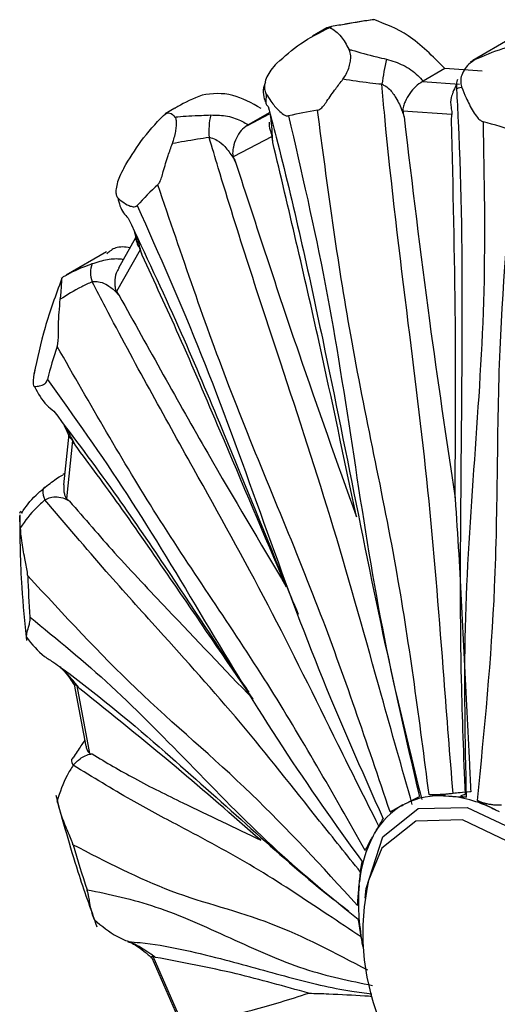
# Model space of a CAD drawing. Units: millimetres. Extents: x 8 to 884, y 7 to 626.
# Drawn here: x 788 to 793, y 429 to 440 of the extents above; entities that cross this region are included whole.
import ezdxf

# ---------------------------------------------------------------- set-up
doc = ezdxf.new("R2010")
doc.units = ezdxf.units.MM
doc.header["$LTSCALE"] = 3

msp = doc.modelspace()

# ---------------------------------------------------------------- linework, layer by layer
at = {"color": 7, "linetype": 'Continuous', "lineweight": 25}
for p, q in [((790.848, 439.473), (790.696, 439.385)), ((790.895, 439.485), (790.848, 439.472)), ((790.879, 439.476), (790.895, 439.485)), ((791.185, 439.535), (791.035, 439.51)), ((792.784, 439.367), (792.376, 439.131)), ((792.083, 439.045), (791.856, 438.914)), ((792.471, 439.018), (792.083, 439.045)), ((791.856, 438.914), (791.847, 438.909)), ((791.847, 438.909), (791.847, 438.909)), ((791.847, 438.909), (792.235, 438.882)), ((790.212, 438.779), (790.208, 438.699)), ((789.254, 438.63), (789.155, 438.573)), ((790.015, 438.451), (790.246, 438.573)), ((790.25, 438.587), (790.024, 438.456)), ((792.156, 438.565), (791.641, 438.601)), ((790.024, 438.456), (790.014, 438.451)), ((790.014, 438.451), (790.015, 438.451)), ((790.273, 438.335), (789.866, 438.12)), ((788.845, 437.274), (788.665, 436.956)), ((788.54, 437.127), (788.119, 436.883)), ((788.893, 437.149), (788.644, 436.71)), ((788.144, 435.217), (788.091, 434.686)), ((788.183, 435.152), (788.122, 434.541)), ((788.103, 434.805), (788.086, 434.795)), ((788.202, 432.596), (788.324, 431.95)), ((788.229, 432.582), (788.363, 431.874)), ((792.09, 431.429), (792.123, 431.427)), ((791.644, 431.334), (791.67, 431.348)), ((792.613, 431.283), (792.649, 431.264)), ((791.33, 431.008), (791.346, 431.037)), ((791.184, 430.491), (791.188, 430.531)), ((788.765, 429.903), (788.769, 429.904)), ((791.226, 429.845), (791.217, 429.891)), ((789.015, 429.734), (789.306, 429.064)), ((789.026, 429.751), (789.338, 429.031))]:
    msp.add_line(p, q, dxfattribs=at)
at = {"color": 7, "linetype": 'Continuous', "lineweight": 25, "flags": 128}
for points in [[(787.898, 434.662), (787.887, 434.657), (787.879, 434.648), (787.874, 434.636), (787.873, 434.621), (787.874, 434.602), (787.878, 434.58), (787.885, 434.556), (787.895, 434.53)], [(791.249, 430.359), (791.257, 430.461), (791.431, 430.999), (791.803, 431.296), (792.317, 431.309), (792.894, 431.034), (793.447, 430.513), (793.891, 429.827), (794.158, 429.079), (794.209, 428.384), (794.034, 427.846), (793.662, 427.549), (793.148, 427.536), (792.802, 427.67)], [(792.979, 427.607), (793.058, 427.585), (793.547, 427.597), (793.902, 427.88), (794.068, 428.392), (794.02, 429.055), (793.765, 429.767), (793.342, 430.421), (792.816, 430.916), (792.266, 431.178), (791.777, 431.166), (791.422, 430.883), (791.284, 430.544)]]:
    msp.add_lwpolyline(points, dxfattribs=at)
at = {"color": 7, "linetype": 'Continuous', "lineweight": 25}
for centre, radius, start, end in [((791.806, 435.842), 3.745, 97.165, 99.5485), ((794.475, 438.453), 3.082, 167.0361, 172.0064), ((790.296, 438.393), 0.685, 165.8574, 185.7139), ((791.248, 435.229), 3.417, 98.3957, 103.578), ((791.009, 432.841), 5.837, 71.7595, 75.3857), ((791.28, 435.404), 3.276, 132.2574, 137.5875), ((788.633, 436.907), 0.261, 158.2381, 200.9307), ((793.16, 434.429), 5.413, 161.6264, 165.4399), ((797.223, 434.039), 9.513, 181.8321, 184.4505), ((788.237, 431.796), 0.0639, 167.8747, 225.5094), ((792.032, 430.603), 0.828, 86.0445, 115.9292), ((791.979, 430.035), 1.4, 63.0617, 84.0835), ((792.036, 430.643), 0.795, 119.565, 150.28), ((792.482, 430.408), 1.299, 152.484, 174.5823), ((801.484, 434.81), 13.853, 196.323, 198.361), ((793.723, 429.994), 2.5, 167.2933, 234.8596), ((793.449, 430.314), 2.272, 175.5415, 190.7412)]:
    msp.add_arc(centre, radius, start, end, dxfattribs=at)
for points, knots in [([(790.324, 439.102), (790.404, 439.174), (790.578, 439.329), (790.774, 439.425), (790.879, 439.476)], [0, 0, 0, 0, 0.464462, 1, 1, 1, 1]), ([(790.879, 439.476), (790.92, 439.451), (790.992, 439.406), (791.051, 439.296), (791.077, 439.248)], [0, 0, 0, 0, 0.565081, 1, 1, 1, 1]), ([(791.339, 439.558), (791.24, 439.543), (791.08, 439.518), (790.946, 439.494), (790.895, 439.485)], [0, 0, 0, 0, 0.6160239, 1, 1, 1, 1]), ([(792.083, 439.045), (791.956, 439.173), (791.715, 439.416), (791.46, 439.512), (791.339, 439.558)], [0, 0, 0, 0, 0.525221, 1, 1, 1, 1]), ([(792.429, 439.154), (792.528, 439.197), (792.741, 439.288), (792.966, 439.311), (793.087, 439.323)], [0, 0, 0, 0, 0.464462, 1, 1, 1, 1]), ([(791.015, 438.935), (791.027, 438.952), (791.051, 438.987), (791.077, 439.049), (791.094, 439.111), (791.099, 439.173), (791.092, 439.218), (791.081, 439.24), (791.077, 439.248)], [0, 0, 0, 0, 0.165733, 0.331997, 0.491424, 0.653202, 0.883986, 1, 1, 1, 1]), ([(791.077, 439.248), (791.087, 439.245), (791.177, 439.219), (791.309, 439.181), (791.437, 439.152), (791.471, 439.144)], [0, 0, 0, 0, 0.089746, 0.761233, 1, 1, 1, 1]), ([(792.429, 439.154), (792.401, 439.139), (792.351, 439.112), (792.291, 439.049), (792.256, 438.981), (792.245, 438.914), (792.252, 438.872), (792.258, 438.852), (792.26, 438.849)], [0, 0, 0, 0, 0.255688, 0.449005, 0.643634, 0.810427, 0.969037, 1, 1, 1, 1]), ([(792.352, 439.116), (792.369, 439.127), (792.389, 439.14), (792.423, 439.152), (792.429, 439.154)], [0, 0, 0, 0, 0.836735, 1, 1, 1, 1]), ([(790.324, 439.102), (790.301, 439.078), (790.262, 439.037), (790.217, 438.961), (790.194, 438.89), (790.192, 438.829), (790.202, 438.796), (790.21, 438.781), (790.212, 438.779)], [0, 0, 0, 0, 0.255688, 0.449005, 0.643634, 0.810427, 0.969037, 1, 1, 1, 1]), ([(791.471, 439.144), (791.531, 439.126), (791.654, 439.089), (791.776, 438.998), (791.837, 438.934), (791.856, 438.914)], [0, 0, 0, 0, 0.4030219, 0.8156517, 1, 1, 1, 1]), ([(790.205, 438.905), (790.202, 438.899), (790.175, 438.84), (790.175, 438.758), (790.203, 438.701), (790.205, 438.697)], [0, 0, 0, 0, 0.102025, 0.945418, 1, 1, 1, 1]), ([(790.749, 438.61), (790.757, 438.613), (790.794, 438.626), (790.853, 438.714), (790.93, 438.823), (790.989, 438.901), (791.015, 438.935)], [0, 0, 0, 0, 0.082407, 0.364495, 0.72883, 1, 1, 1, 1]), ([(791.422, 438.881), (791.38, 438.885), (791.237, 438.899), (791.107, 438.92), (791.015, 438.935)], [0, 0, 0, 0, 0.2982076, 1, 1, 1, 1]), ([(792.168, 431.454), (792.136, 431.854), (792.056, 432.873), (791.932, 434.519), (791.686, 436.481), (791.507, 437.937), (791.432, 438.77), (791.422, 438.881)], [0, 0, 0, 0, 0.161647, 0.4114297, 0.6625159, 0.9550788, 1, 1, 1, 1]), ([(791.422, 438.881), (791.428, 438.879), (791.458, 438.866), (791.514, 438.823), (791.581, 438.73), (791.625, 438.63), (791.648, 438.562), (791.655, 438.541), (791.655, 438.54)], [0, 0, 0, 0, 0.045954, 0.224577, 0.490446, 0.847747, 0.989185, 1, 1, 1, 1]), ([(791.847, 438.909), (791.823, 438.893), (791.775, 438.862), (791.712, 438.786), (791.67, 438.714), (791.649, 438.659), (791.641, 438.629), (791.64, 438.611), (791.641, 438.603), (791.641, 438.601)], [0, 0, 0, 0, 0.2424312, 0.4844779, 0.7370352, 0.8643234, 0.9397803, 0.9831588, 1, 1, 1, 1]), ([(792.205, 438.884), (792.202, 438.878), (792.192, 438.857), (792.176, 438.824), (792.165, 438.8)], [0, 0, 0, 0, 0.288409, 1, 1, 1, 1]), ([(792.215, 438.931), (792.212, 438.925), (792.199, 438.895), (792.202, 438.859), (792.205, 438.83)], [0, 0, 0, 0, 0.175562, 1, 1, 1, 1]), ([(792.26, 438.849), (792.233, 438.842), (792.195, 438.833), (792.202, 438.828), (792.204, 438.827)], [0, 0, 0, 0, 0.701635, 1, 1, 1, 1]), ([(792.259, 438.849), (792.274, 438.812), (792.307, 438.728), (792.363, 438.619), (792.416, 438.54), (792.452, 438.503), (792.473, 438.494), (792.482, 438.489)], [0, 0, 0, 0, 0.271727, 0.635942, 0.817991, 0.918033, 1, 1, 1, 1]), ([(789.541, 438.769), (789.45, 438.73), (789.345, 438.685), (789.265, 438.635), (789.255, 438.629)], [0, 0, 0, 0, 0.876399, 1, 1, 1, 1]), ([(790.16, 438.629), (790.059, 438.684), (789.839, 438.806), (789.646, 438.782), (789.541, 438.769)], [0, 0, 0, 0, 0.459263, 1, 1, 1, 1]), ([(790.211, 438.779), (790.228, 438.754), (790.265, 438.694), (790.327, 438.619), (790.383, 438.569), (790.419, 438.549), (790.437, 438.55), (790.445, 438.551)], [0, 0, 0, 0, 0.271727, 0.635942, 0.817991, 0.918033, 1, 1, 1, 1]), ([(792.169, 438.798), (792.161, 438.781), (792.139, 438.735), (792.141, 438.657), (792.156, 438.596), (792.156, 438.57), (792.156, 438.565)], [0, 0, 0, 0, 0.266845, 0.707068, 0.936801, 1, 1, 1, 1]), ([(792.204, 438.827), (792.21, 438.717), (792.256, 437.885), (792.268, 436.441), (792.244, 434.498), (792.238, 432.861), (792.277, 431.845), (792.293, 431.445)], [0, 0, 0, 0, 0.044904, 0.337473, 0.588564, 0.838351, 1, 1, 1, 1]), ([(790.208, 438.699), (790.208, 438.694), (790.205, 438.674), (790.22, 438.66), (790.231, 438.65)], [0, 0, 0, 0, 0.285791, 1, 1, 1, 1]), ([(790.231, 438.65), (790.26, 438.543), (790.473, 437.736), (790.788, 436.307), (791.176, 434.372), (791.501, 432.765), (791.744, 431.778), (791.84, 431.39)], [0, 0, 0, 0, 0.0449041, 0.3374733, 0.5885641, 0.8383511, 1, 1, 1, 1]), ([(788.721, 438.004), (788.779, 438.1), (788.904, 438.307), (789.055, 438.469), (789.136, 438.556)], [0, 0, 0, 0, 0.464462, 1, 1, 1, 1]), ([(789.136, 438.556), (789.158, 438.571), (789.197, 438.599), (789.239, 438.557), (789.256, 438.538)], [0, 0, 0, 0, 0.565081, 1, 1, 1, 1]), ([(789.229, 438.26), (789.236, 438.281), (789.251, 438.323), (789.265, 438.388), (789.273, 438.445), (789.274, 438.495), (789.268, 438.525), (789.259, 438.535), (789.256, 438.538)], [0, 0, 0, 0, 0.165733, 0.331997, 0.491424, 0.653202, 0.883986, 1, 1, 1, 1]), ([(789.256, 438.538), (789.266, 438.539), (789.348, 438.548), (789.473, 438.553), (789.599, 438.559), (789.632, 438.56)], [0, 0, 0, 0, 0.089746, 0.761233, 1, 1, 1, 1]), ([(789.632, 438.56), (789.692, 438.559), (789.813, 438.555), (789.938, 438.508), (790.003, 438.469), (790.024, 438.456)], [0, 0, 0, 0, 0.4030219, 0.8156517, 1, 1, 1, 1]), ([(790.281, 438.273), (790.28, 438.295), (790.275, 438.363), (790.27, 438.46), (790.26, 438.527), (790.257, 438.554)], [0, 0, 0, 0, 0.220762, 0.696206, 1, 1, 1, 1]), ([(790.445, 438.551), (790.581, 437.965), (790.853, 436.787), (791.127, 434.986), (791.404, 433.185), (791.679, 432.008), (791.815, 431.423)], [0, 0, 0, 0, 0.248848, 0.500058, 0.751222, 1, 1, 1, 1]), ([(791.917, 431.442), (791.817, 432.214), (791.608, 433.831), (791.069, 436.194), (790.853, 437.824), (790.749, 438.61)], [0, 0, 0, 0, 0.321242, 0.672786, 1, 1, 1, 1]), ([(791.641, 438.601), (791.645, 438.583), (791.65, 438.563), (791.655, 438.542), (791.655, 438.54)], [0, 0, 0, 0, 0.872334, 1, 1, 1, 1]), ([(791.655, 438.54), (791.74, 437.828), (791.899, 436.497), (792.097, 435.169), (792.189, 434.551)], [0, 0, 0, 0, 0.534453, 1, 1, 1, 1]), ([(792.151, 438.506), (792.152, 438.508), (792.153, 438.528), (792.155, 438.548), (792.156, 438.565)], [0, 0, 0, 0, 0.127666, 1, 1, 1, 1]), ([(790.014, 438.451), (789.992, 438.434), (789.946, 438.401), (789.895, 438.319), (789.869, 438.24), (789.861, 438.18), (789.86, 438.148), (789.863, 438.129), (789.865, 438.122), (789.866, 438.12)], [0, 0, 0, 0, 0.242431, 0.484478, 0.737035, 0.864323, 0.93978, 0.983159, 1, 1, 1, 1]), ([(790.242, 438.485), (790.242, 438.457), (790.243, 438.414), (790.266, 438.365), (790.271, 438.34), (790.273, 438.335)], [0, 0, 0, 0, 0.585067, 0.91048, 1, 1, 1, 1]), ([(792.189, 434.551), (792.193, 435.163), (792.201, 436.476), (792.169, 437.799), (792.151, 438.506)], [0, 0, 0, 0, 0.46557, 1, 1, 1, 1]), ([(792.482, 438.489), (792.493, 437.896), (792.516, 436.703), (792.39, 434.953), (792.268, 433.203), (792.292, 432.009), (792.305, 431.416)], [0, 0, 0, 0, 0.2488484, 0.5000579, 0.7512223, 1, 1, 1, 1]), ([(790.281, 438.273), (790.281, 438.276), (790.278, 438.296), (790.275, 438.317), (790.273, 438.335)], [0, 0, 0, 0, 0.127666, 1, 1, 1, 1]), ([(792.423, 431.381), (792.497, 432.122), (792.651, 433.673), (792.615, 436.062), (792.764, 437.629), (792.837, 438.385)], [0, 0, 0, 0, 0.3212417, 0.6727864, 1, 1, 1, 1]), ([(789.077, 437.828), (789.083, 437.836), (789.108, 437.868), (789.137, 437.982), (789.179, 438.12), (789.214, 438.218), (789.229, 438.26)], [0, 0, 0, 0, 0.082407, 0.364495, 0.72883, 1, 1, 1, 1]), ([(789.614, 438.324), (789.573, 438.318), (789.435, 438.297), (789.314, 438.275), (789.229, 438.26)], [0, 0, 0, 0, 0.298208, 1, 1, 1, 1]), ([(791.741, 431.338), (791.633, 431.719), (791.358, 432.69), (790.93, 434.242), (790.329, 436.064), (789.882, 437.424), (789.646, 438.219), (789.614, 438.324)], [0, 0, 0, 0, 0.161647, 0.41143, 0.662516, 0.955079, 1, 1, 1, 1]), ([(789.614, 438.324), (789.621, 438.323), (789.651, 438.318), (789.712, 438.291), (789.79, 438.223), (789.847, 438.142), (789.88, 438.085), (789.889, 438.068), (789.89, 438.066)], [0, 0, 0, 0, 0.045954, 0.224577, 0.490446, 0.847747, 0.989185, 1, 1, 1, 1]), ([(791.156, 434.351), (791.028, 434.962), (790.754, 436.275), (790.446, 437.577), (790.281, 438.273)], [0, 0, 0, 0, 0.46557, 1, 1, 1, 1]), ([(789.866, 438.12), (789.873, 438.105), (789.881, 438.087), (789.889, 438.069), (789.89, 438.066)], [0, 0, 0, 0, 0.872334, 1, 1, 1, 1]), ([(789.89, 438.066), (790.108, 437.399), (790.515, 436.149), (790.953, 434.922), (791.156, 434.351)], [0, 0, 0, 0, 0.534453, 1, 1, 1, 1]), ([(788.721, 438.004), (788.705, 437.974), (788.678, 437.922), (788.649, 437.839), (788.636, 437.772), (788.64, 437.722), (788.65, 437.699), (788.657, 437.692), (788.658, 437.691)], [0, 0, 0, 0, 0.255688, 0.449005, 0.643634, 0.810427, 0.969037, 1, 1, 1, 1]), ([(791.509, 431.261), (791.266, 431.981), (790.759, 433.49), (789.841, 435.577), (789.326, 437.096), (789.077, 437.828)], [0, 0, 0, 0, 0.321242, 0.672786, 1, 1, 1, 1]), ([(788.658, 437.691), (788.672, 437.635), (788.691, 437.555), (788.75, 437.497), (788.767, 437.48)], [0, 0, 0, 0, 0.701635, 1, 1, 1, 1]), ([(788.658, 437.691), (788.672, 437.678), (788.706, 437.649), (788.762, 437.614), (788.812, 437.598), (788.842, 437.598), (788.855, 437.608), (788.861, 437.613)], [0, 0, 0, 0, 0.271727, 0.635942, 0.817991, 0.918033, 1, 1, 1, 1]), ([(788.861, 437.613), (789.09, 437.097), (789.55, 436.059), (790.147, 434.399), (790.746, 432.74), (791.207, 431.704), (791.436, 431.189)], [0, 0, 0, 0, 0.248848, 0.500058, 0.751222, 1, 1, 1, 1]), ([(788.767, 437.48), (788.945, 437.102), (789.275, 436.399), (789.811, 435.131), (790.22, 434.114), (790.495, 433.456), (790.547, 433.331)], [0, 0, 0, 0, 0.28041, 0.521012, 0.908629, 1, 1, 1, 1]), ([(788.83, 437.344), (788.831, 437.339), (788.84, 437.308), (788.847, 437.269), (788.853, 437.236)], [0, 0, 0, 0, 0.1625372, 1, 1, 1, 1]), ([(788.913, 437.092), (788.907, 437.113), (788.888, 437.179), (788.87, 437.247), (788.854, 437.291), (788.854, 437.291)], [0, 0, 0, 0, 0.3167784, 0.9990066, 1, 1, 1, 1]), ([(788.858, 437.237), (788.859, 437.225), (788.861, 437.201), (788.881, 437.176), (788.891, 437.154), (788.893, 437.149)], [0, 0, 0, 0, 0.453587, 0.882114, 1, 1, 1, 1]), ([(788.786, 437.17), (788.733, 437.177), (788.638, 437.188), (788.572, 437.131), (788.542, 437.106)], [0, 0, 0, 0, 0.55782, 1, 1, 1, 1]), ([(788.913, 437.092), (788.912, 437.095), (788.905, 437.114), (788.899, 437.133), (788.893, 437.149)], [0, 0, 0, 0, 0.127666, 1, 1, 1, 1]), ([(790.422, 433.618), (790.191, 434.162), (789.819, 435.043), (789.322, 436.209), (789.042, 436.813), (788.913, 437.092)], [0, 0, 0, 0, 0.465524, 0.753154, 1, 1, 1, 1]), ([(788.067, 436.852), (788.075, 436.857), (788.141, 436.899), (788.247, 436.95), (788.361, 436.992), (788.391, 437.003)], [0, 0, 0, 0, 0.089746, 0.761233, 1, 1, 1, 1]), ([(788.391, 437.003), (788.445, 437.02), (788.555, 437.054), (788.659, 437.058), (788.709, 437.05), (788.717, 437.048)], [0, 0, 0, 0, 0.452135, 0.915049, 1, 1, 1, 1]), ([(788.668, 436.955), (788.658, 436.938), (788.634, 436.895), (788.625, 436.825), (788.628, 436.766), (788.634, 436.734), (788.639, 436.718), (788.643, 436.712), (788.644, 436.71)], [0, 0, 0, 0, 0.236465, 0.610525, 0.799051, 0.910809, 0.975057, 1, 1, 1, 1]), ([(788.069, 436.84), (788.008, 436.673), (787.89, 436.355), (787.816, 436.01), (787.78, 435.845)], [0, 0, 0, 0, 0.522665, 1, 1, 1, 1]), ([(788.056, 436.63), (788.059, 436.652), (788.064, 436.697), (788.068, 436.759), (788.071, 436.807), (788.072, 436.842), (788.071, 436.855), (788.068, 436.852), (788.067, 436.852)], [0, 0, 0, 0, 0.165733, 0.331997, 0.491424, 0.653202, 0.883986, 1, 1, 1, 1]), ([(788.389, 436.813), (788.352, 436.796), (788.228, 436.738), (788.127, 436.674), (788.056, 436.63)], [0, 0, 0, 0, 0.298208, 1, 1, 1, 1]), ([(788.389, 436.813), (788.395, 436.814), (788.425, 436.818), (788.484, 436.811), (788.563, 436.775), (788.624, 436.722), (788.661, 436.682), (788.672, 436.67), (788.673, 436.669)], [0, 0, 0, 0, 0.045954, 0.224577, 0.490446, 0.847747, 0.989185, 1, 1, 1, 1]), ([(791.391, 431.113), (791.248, 431.397), (790.857, 432.179), (790.241, 433.44), (789.409, 434.931), (788.785, 436.052), (788.436, 436.724), (788.389, 436.813)], [0, 0, 0, 0, 0.145326, 0.399971, 0.655946, 0.954204, 1, 1, 1, 1]), ([(788.644, 436.71), (788.652, 436.699), (788.662, 436.685), (788.672, 436.671), (788.673, 436.669)], [0, 0, 0, 0, 0.872334, 1, 1, 1, 1]), ([(788.024, 436.135), (788.026, 436.146), (788.037, 436.193), (788.035, 436.321), (788.04, 436.474), (788.052, 436.583), (788.056, 436.63)], [0, 0, 0, 0, 0.082407, 0.364495, 0.72883, 1, 1, 1, 1]), ([(788.673, 436.669), (788.98, 436.115), (789.555, 435.079), (790.146, 434.082), (790.422, 433.618)], [0, 0, 0, 0, 0.534453, 1, 1, 1, 1]), ([(791.249, 430.858), (790.912, 431.451), (790.208, 432.693), (789.08, 434.286), (788.367, 435.534), (788.024, 436.135)], [0, 0, 0, 0, 0.3212417, 0.6727864, 1, 1, 1, 1]), ([(787.789, 435.886), (787.784, 435.864), (787.775, 435.817), (787.77, 435.76), (787.774, 435.724), (787.781, 435.715), (787.785, 435.715), (787.786, 435.715)], [0, 0, 0, 0, 0.2382559, 0.5073279, 0.7379169, 0.957194, 1, 1, 1, 1]), ([(787.786, 435.715), (787.795, 435.716), (787.816, 435.718), (787.857, 435.726), (787.892, 435.743), (787.912, 435.762), (787.918, 435.781), (787.922, 435.79)], [0, 0, 0, 0, 0.271727, 0.635942, 0.817991, 0.918033, 1, 1, 1, 1]), ([(787.922, 435.79), (788.202, 435.397), (788.764, 434.608), (789.567, 433.262), (790.372, 431.92), (790.934, 431.134), (791.215, 430.742)], [0, 0, 0, 0, 0.248848, 0.500058, 0.751222, 1, 1, 1, 1]), ([(787.786, 435.715), (787.823, 435.645), (787.876, 435.547), (787.963, 435.477), (787.989, 435.457)], [0, 0, 0, 0, 0.7016353, 1, 1, 1, 1]), ([(787.989, 435.457), (788.2, 435.176), (788.594, 434.653), (789.258, 433.681), (789.725, 432.964), (790.013, 432.537), (790.029, 432.514)], [0, 0, 0, 0, 0.301165, 0.559576, 0.975883, 1, 1, 1, 1]), ([(788.092, 435.317), (788.105, 435.291), (788.125, 435.252), (788.141, 435.209), (788.147, 435.194)], [0, 0, 0, 0, 0.646224, 1, 1, 1, 1]), ([(788.211, 435.105), (788.201, 435.123), (788.172, 435.18), (788.143, 435.242), (788.116, 435.284), (788.114, 435.287)], [0, 0, 0, 0, 0.30441, 0.960001, 1, 1, 1, 1]), ([(788.152, 435.196), (788.152, 435.192), (788.154, 435.18), (788.169, 435.172), (788.181, 435.155), (788.183, 435.152)], [0, 0, 0, 0, 0.3344372, 0.8564078, 1, 1, 1, 1]), ([(788.211, 435.105), (788.209, 435.107), (788.2, 435.122), (788.191, 435.138), (788.183, 435.152)], [0, 0, 0, 0, 0.127666, 1, 1, 1, 1]), ([(790.074, 432.442), (789.786, 432.863), (789.321, 433.544), (788.701, 434.444), (788.366, 434.896), (788.211, 435.105)], [0, 0, 0, 0, 0.465524, 0.753154, 1, 1, 1, 1]), ([(787.898, 434.662), (787.943, 434.698), (788.012, 434.752), (788.068, 434.783), (788.087, 434.793)], [0, 0, 0, 0, 0.65905, 1, 1, 1, 1]), ([(787.653, 434.391), (787.658, 434.4), (787.701, 434.472), (787.78, 434.565), (787.873, 434.642), (787.898, 434.662)], [0, 0, 0, 0, 0.089746, 0.761233, 1, 1, 1, 1]), ([(788.094, 434.686), (788.092, 434.665), (788.089, 434.631), (788.099, 434.586), (788.109, 434.559), (788.117, 434.546), (788.121, 434.542), (788.122, 434.541)], [0, 0, 0, 0, 0.4053035, 0.6931666, 0.8638128, 0.9619135, 1, 1, 1, 1]), ([(787.895, 434.53), (787.865, 434.503), (787.762, 434.411), (787.689, 434.31), (787.638, 434.239)], [0, 0, 0, 0, 0.298208, 1, 1, 1, 1]), ([(787.895, 434.53), (787.901, 434.533), (787.926, 434.546), (787.978, 434.562), (788.049, 434.561), (788.105, 434.542), (788.141, 434.523), (788.151, 434.517), (788.152, 434.516)], [0, 0, 0, 0, 0.045954, 0.224577, 0.490446, 0.847747, 0.989185, 1, 1, 1, 1]), ([(791.2, 430.63), (791.056, 430.809), (790.627, 431.344), (789.949, 432.208), (789.194, 433.047), (788.509, 433.805), (788.11, 434.276), (787.895, 434.53)], [0, 0, 0, 0, 0.130461, 0.389526, 0.649944, 0.811586, 1, 1, 1, 1]), ([(788.122, 434.541), (788.13, 434.534), (788.14, 434.526), (788.15, 434.517), (788.152, 434.516)], [0, 0, 0, 0, 0.872334, 1, 1, 1, 1]), ([(788.152, 434.516), (788.309, 434.334), (788.651, 433.939), (789.292, 433.261), (789.775, 432.755), (790.074, 432.442)], [0, 0, 0, 0, 0.246881, 0.534498, 1, 1, 1, 1]), ([(792.189, 434.551), (792.189, 434.548), (792.203, 434.352), (792.239, 433.789), (792.285, 432.859), (792.325, 432.029), (792.349, 431.567), (792.354, 431.471)], [0, 0, 0, 0, 0.0024793, 0.1919828, 0.5494904, 0.9070116, 1, 1, 1, 1]), ([(787.633, 434.391), (787.634, 434.398), (787.638, 434.414), (787.646, 434.409), (787.651, 434.395), (787.653, 434.391)], [0, 0, 0, 0, 0.318099, 0.771884, 1, 1, 1, 1]), ([(787.631, 434.373), (787.633, 434.122), (787.637, 433.69), (787.684, 433.242), (787.703, 433.055)], [0, 0, 0, 0, 0.582804, 1, 1, 1, 1]), ([(787.638, 434.239), (787.636, 434.261), (787.633, 434.304), (787.631, 434.347), (787.632, 434.361), (787.632, 434.363)], [0, 0, 0, 0, 0.455281, 0.912019, 1, 1, 1, 1]), ([(787.715, 433.735), (787.714, 433.748), (787.71, 433.804), (787.68, 433.932), (787.653, 434.085), (787.642, 434.193), (787.638, 434.239)], [0, 0, 0, 0, 0.082407, 0.364495, 0.72883, 1, 1, 1, 1]), ([(791.168, 430.282), (790.797, 430.687), (790.02, 431.536), (788.877, 432.476), (788.093, 433.326), (787.715, 433.735)], [0, 0, 0, 0, 0.321242, 0.672786, 1, 1, 1, 1]), ([(787.701, 433.09), (787.702, 433.103), (787.705, 433.134), (787.72, 433.181), (787.734, 433.229), (787.74, 433.265), (787.739, 433.29), (787.739, 433.301)], [0, 0, 0, 0, 0.271727, 0.635942, 0.817991, 0.918033, 1, 1, 1, 1]), ([(787.739, 433.301), (788.022, 433.071), (788.59, 432.608), (789.458, 431.714), (790.327, 430.825), (790.894, 430.365), (791.176, 430.137)], [0, 0, 0, 0, 0.248848, 0.500058, 0.751222, 1, 1, 1, 1]), ([(787.701, 433.09), (787.76, 433.017), (787.844, 432.914), (787.956, 432.846), (787.989, 432.826)], [0, 0, 0, 0, 0.701635, 1, 1, 1, 1]), ([(787.989, 432.826), (788.041, 432.788), (788.429, 432.508), (789.108, 431.934), (790.009, 431.127), (790.621, 430.574), (790.987, 430.291), (791.075, 430.223)], [0, 0, 0, 0, 0.0489385, 0.367794, 0.6414443, 0.9136738, 1, 1, 1, 1]), ([(788.04, 432.789), (788.043, 432.787), (788.062, 432.772), (788.105, 432.726), (788.158, 432.661), (788.189, 432.613), (788.202, 432.592)], [0, 0, 0, 0, 0.045222, 0.30422, 0.696384, 1, 1, 1, 1]), ([(788.259, 432.551), (788.249, 432.564), (788.215, 432.606), (788.156, 432.678), (788.093, 432.743), (788.054, 432.779), (788.043, 432.786), (788.04, 432.789)], [0, 0, 0, 0, 0.17814, 0.56179, 0.892335, 0.964205, 1, 1, 1, 1]), ([(788.207, 432.596), (788.206, 432.595), (788.204, 432.59), (788.215, 432.594), (788.227, 432.584), (788.229, 432.582)], [0, 0, 0, 0, 0.39229, 0.868889, 1, 1, 1, 1]), ([(788.259, 432.551), (788.258, 432.552), (788.248, 432.562), (788.238, 432.573), (788.229, 432.582)], [0, 0, 0, 0, 0.127666, 1, 1, 1, 1]), ([(790.155, 430.964), (789.859, 431.223), (789.223, 431.779), (788.595, 432.282), (788.259, 432.551)], [0, 0, 0, 0, 0.46557, 1, 1, 1, 1]), ([(788.313, 432.012), (788.302, 431.997), (788.27, 431.953), (788.226, 431.878), (788.182, 431.822), (788.173, 431.81)], [0, 0, 0, 0, 0.280656, 0.85242, 1, 1, 1, 1]), ([(788.327, 431.95), (788.327, 431.945), (788.327, 431.928), (788.339, 431.904), (788.351, 431.884), (788.359, 431.876), (788.362, 431.874), (788.363, 431.874)], [0, 0, 0, 0, 0.173069, 0.573345, 0.81063, 0.94704, 1, 1, 1, 1]), ([(788.192, 431.75), (788.196, 431.755), (788.216, 431.776), (788.256, 431.813), (788.309, 431.849), (788.352, 431.864), (788.38, 431.867), (788.388, 431.868), (788.388, 431.868)], [0, 0, 0, 0, 0.045954, 0.224577, 0.490446, 0.847747, 0.989185, 1, 1, 1, 1]), ([(788.363, 431.874), (788.37, 431.872), (788.379, 431.87), (788.387, 431.868), (788.388, 431.868)], [0, 0, 0, 0, 0.872334, 1, 1, 1, 1]), ([(788.388, 431.868), (788.537, 431.78), (788.858, 431.591), (789.443, 431.305), (789.883, 431.094), (790.155, 430.964)], [0, 0, 0, 0, 0.246881, 0.534498, 1, 1, 1, 1]), ([(788.192, 431.75), (788.169, 431.715), (788.093, 431.596), (788.052, 431.468), (788.024, 431.378)], [0, 0, 0, 0, 0.298208, 1, 1, 1, 1]), ([(791.206, 429.952), (791.089, 430.03), (790.701, 430.287), (790.09, 430.696), (789.402, 431.061), (788.773, 431.393), (788.395, 431.626), (788.192, 431.75)], [0, 0, 0, 0, 0.113856, 0.377869, 0.64326, 0.807989, 1, 1, 1, 1]), ([(788.008, 431.438), (788.081, 431.17), (788.207, 430.711), (788.371, 430.251), (788.439, 430.059)], [0, 0, 0, 0, 0.582348, 1, 1, 1, 1]), ([(791.67, 431.348), (791.682, 431.354), (791.729, 431.379), (791.778, 431.404), (791.815, 431.423)], [0, 0, 0, 0, 0.242334, 1, 1, 1, 1]), ([(792.168, 431.454), (792.156, 431.453), (792.133, 431.45), (792.094, 431.446), (792.054, 431.443), (792.014, 431.441), (791.977, 431.44), (791.943, 431.441), (791.925, 431.442), (791.917, 431.442)], [0, 0, 0, 0, 0.135012, 0.279285, 0.42357, 0.567579, 0.711598, 0.855798, 1, 1, 1, 1]), ([(791.917, 431.442), (791.96, 431.439), (792.017, 431.435), (792.075, 431.43), (792.09, 431.429)], [0, 0, 0, 0, 0.757663, 1, 1, 1, 1]), ([(792.123, 431.427), (792.137, 431.426), (792.197, 431.422), (792.258, 431.418), (792.305, 431.416)], [0, 0, 0, 0, 0.242334, 1, 1, 1, 1]), ([(792.354, 431.471), (792.35, 431.471), (792.313, 431.469), (792.247, 431.464), (792.192, 431.457), (792.168, 431.454)], [0, 0, 0, 0, 0.059419, 0.583756, 1, 1, 1, 1]), ([(792.305, 431.416), (792.296, 431.416), (792.279, 431.417), (792.262, 431.421), (792.253, 431.425), (792.251, 431.429), (792.257, 431.435), (792.271, 431.44), (792.286, 431.444), (792.293, 431.445)], [0, 0, 0, 0, 0.143713, 0.287424, 0.431711, 0.575987, 0.720002, 0.864005, 1, 1, 1, 1]), ([(788.189, 430.917), (788.185, 430.93), (788.165, 430.989), (788.114, 431.103), (788.062, 431.24), (788.035, 431.337), (788.024, 431.378)], [0, 0, 0, 0, 0.082407, 0.364495, 0.72883, 1, 1, 1, 1]), ([(791.509, 431.261), (791.542, 431.279), (791.586, 431.304), (791.633, 431.328), (791.644, 431.334)], [0, 0, 0, 0, 0.757663, 1, 1, 1, 1]), ([(792.676, 431.332), (792.665, 431.332), (792.643, 431.33), (792.605, 431.332), (792.565, 431.337), (792.526, 431.344), (792.488, 431.354), (792.452, 431.366), (792.433, 431.376), (792.423, 431.381)], [0, 0, 0, 0, 0.135012, 0.279285, 0.42357, 0.567579, 0.711598, 0.855798, 1, 1, 1, 1]), ([(792.423, 431.381), (792.471, 431.356), (792.533, 431.323), (792.597, 431.291), (792.613, 431.283)], [0, 0, 0, 0, 0.757663, 1, 1, 1, 1]), ([(791.346, 431.037), (791.353, 431.049), (791.382, 431.099), (791.413, 431.15), (791.436, 431.189)], [0, 0, 0, 0, 0.242334, 1, 1, 1, 1]), ([(791.249, 430.858), (791.268, 430.896), (791.295, 430.946), (791.323, 430.996), (791.33, 431.008)], [0, 0, 0, 0, 0.757663, 1, 1, 1, 1]), ([(791.277, 429.603), (790.935, 429.782), (790.219, 430.158), (789.257, 430.366), (788.536, 430.738), (788.189, 430.917)], [0, 0, 0, 0, 0.321242, 0.672786, 1, 1, 1, 1]), ([(791.188, 430.531), (791.19, 430.548), (791.198, 430.618), (791.207, 430.689), (791.215, 430.742)], [0, 0, 0, 0, 0.242334, 1, 1, 1, 1]), ([(788.336, 430.447), (788.573, 430.398), (789.048, 430.3), (789.833, 429.941), (790.617, 429.586), (791.09, 429.492), (791.326, 429.445)], [0, 0, 0, 0, 0.248848, 0.500058, 0.751222, 1, 1, 1, 1]), ([(788.413, 430.132), (788.404, 430.155), (788.384, 430.209), (788.368, 430.288), (788.357, 430.359), (788.348, 430.406), (788.34, 430.434), (788.336, 430.447)], [0, 0, 0, 0, 0.2717266, 0.6359423, 0.817991, 0.9180328, 1, 1, 1, 1]), ([(791.168, 430.282), (791.172, 430.335), (791.176, 430.404), (791.183, 430.474), (791.184, 430.491)], [0, 0, 0, 0, 0.757663, 1, 1, 1, 1]), ([(788.413, 430.132), (788.49, 430.067), (788.599, 429.974), (788.73, 429.92), (788.769, 429.904)], [0, 0, 0, 0, 0.701635, 1, 1, 1, 1]), ([(791.217, 429.891), (791.214, 429.911), (791.199, 429.992), (791.186, 430.075), (791.176, 430.137)], [0, 0, 0, 0, 0.242334, 1, 1, 1, 1]), ([(788.764, 429.902), (788.773, 429.899), (788.804, 429.889), (788.864, 429.854), (788.944, 429.797), (788.991, 429.753), (789.019, 429.728)], [0, 0, 0, 0, 0.088169, 0.299904, 0.595089, 1, 1, 1, 1]), ([(788.769, 429.904), (788.81, 429.9), (789.124, 429.874), (789.694, 429.742), (790.456, 429.524), (790.954, 429.402), (791.247, 429.366), (791.317, 429.357)], [0, 0, 0, 0, 0.0489741, 0.3680613, 0.6419105, 0.9143379, 1, 1, 1, 1]), ([(789.053, 429.738), (789.043, 429.745), (789.009, 429.768), (788.949, 429.81), (788.883, 429.85), (788.823, 429.882), (788.792, 429.894), (788.769, 429.904)], [0, 0, 0, 0, 0.152265, 0.48019, 0.762723, 0.824154, 1, 1, 1, 1]), ([(789.018, 429.736), (789.017, 429.737), (789.011, 429.74), (789.014, 429.754), (789.024, 429.752), (789.026, 429.751)], [0, 0, 0, 0, 0.269445, 0.842386, 1, 1, 1, 1]), ([(789.053, 429.738), (789.052, 429.738), (789.043, 429.743), (789.034, 429.747), (789.026, 429.751)], [0, 0, 0, 0, 0.127666, 1, 1, 1, 1]), ([(790.655, 429.363), (790.402, 429.434), (789.856, 429.588), (789.333, 429.686), (789.053, 429.738)], [0, 0, 0, 0, 0.46557, 1, 1, 1, 1]), ([(789.355, 429.043), (789.593, 429.086), (790.04, 429.165), (790.46, 429.3), (790.655, 429.363)], [0, 0, 0, 0, 0.534453, 1, 1, 1, 1]), ([(790.655, 429.363), (790.656, 429.363), (790.728, 429.361), (790.929, 429.355), (791.144, 429.342), (791.294, 429.333), (791.319, 429.332)], [0, 0, 0, 0, 0.0039854, 0.3085971, 0.8832625, 1, 1, 1, 1])]:
    msp.add_open_spline(points, degree=3, knots=knots, dxfattribs=at)

doc.saveas('drawing.dxf')
